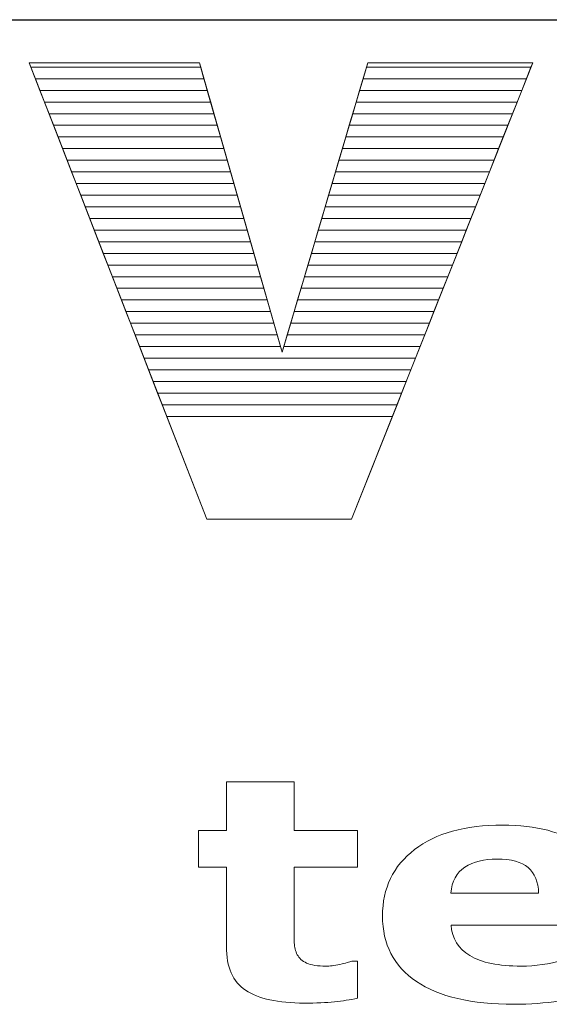
# Model space of a CAD drawing. Units: millimetres. Extents: x 2302 to 6243, y 589 to 6992.
# Drawn here: x 5544 to 5593, y 4443 to 4533 of the extents above; entities that cross this region are included whole.
import ezdxf

# ---------------------------------------------------------------- set-up
doc = ezdxf.new("R2010")
doc.units = ezdxf.units.MM
doc.layers.add('ABAVA - Шлюзы', color=7, linetype='Continuous')
doc.styles.get("Standard").update_dxf_attribs({"font": 'ARIAL.TTF'})
doc.dimstyles.new('ISO-25', dxfattribs={"dimtxt": 2.5, "dimasz": 2.5, "dimexe": 1.25, "dimexo": 0.625, "dimtad": 1, "dimtxsty": 'Standard', "dimcen": 2.5, "dimadec": 0, "dimazin": 0, "dimtfac": 1, "dimtmove": 0, "dimatfit": 3, "dimfxl": 0, "dimarcsym": 0})

# ---------------------------------------------------------------- blocks, each defined once
blk = doc.blocks.new('*D13')
at = {"layer": 'ABAVA - Шлюзы', "color": 1, "lineweight": -2}
for p, q in [((49167.087, -20277.646), (49167.087, -20416.246)), ((50367.087, -20277.646), (50367.087, -20416.246)), ((49197.087, -20416.246), (50337.087, -20416.246))]:
    blk.add_line(p, q, dxfattribs=at)
at = {"layer": 'ABAVA - Шлюзы', "color": 1}
for points in [[(49197.087, -20411.246), (49197.087, -20421.246), (49167.087, -20416.246)], [(50337.087, -20411.246), (50337.087, -20421.246), (50367.087, -20416.246)]]:
    blk.add_solid(points, dxfattribs=at)
at = {"layer": 'ABAVA - Шлюзы', "color": 1, "insert": (49767.087, -20380.717), "char_height": 50, "attachment_point": 5}
blk.add_mtext('1200', dxfattribs=at)
blk = doc.blocks.new('TelBox - side')
at = {"layer": 'ABAVA - Шлюзы', "color": 253, "lineweight": 0}
for points, knots in [([(49669.059, -20420.187), (49669.059, -20420.187), (49684.601, -20420.187), (49684.601, -20420.187), (49684.601, -20420.187), (49684.601, -20420.187), (49692.159, -20446.601), (49692.159, -20446.601), (49692.159, -20446.601), (49692.159, -20446.601), (49699.967, -20420.187), (49699.967, -20420.187), (49699.967, -20420.187), (49699.967, -20420.187), (49715.033, -20420.187), (49715.033, -20420.187), (49715.033, -20420.187), (49715.033, -20420.187), (49698.49, -20461.879), (49698.49, -20461.879), (49698.49, -20461.879), (49698.49, -20461.879), (49685.264, -20461.879), (49685.264, -20461.879), (49685.264, -20461.879), (49685.264, -20461.879), (49669.059, -20420.187), (49669.059, -20420.187)], [0, 0, 0, 0, 0.142857, 0.142857, 0.142857, 0.142857, 0.285714, 0.285714, 0.285714, 0.285714, 0.428571, 0.428571, 0.428571, 0.428571, 0.571429, 0.571429, 0.571429, 0.571429, 0.714286, 0.714286, 0.714286, 0.714286, 0.857143, 0.857143, 0.857143, 0.857143, 1, 1, 1, 1]), ([(49699.038, -20505.631), (49698.37, -20505.767), (49697.666, -20505.875), (49696.921, -20505.955), (49696.921, -20505.955), (49696.177, -20506.03), (49695.266, -20506.068), (49694.188, -20506.068), (49694.188, -20506.068), (49691.784, -20506.068), (49689.994, -20505.678), (49688.821, -20504.897), (49688.821, -20504.897), (49687.648, -20504.116), (49687.061, -20502.78), (49687.061, -20500.889), (49687.061, -20500.889), (49687.061, -20500.889), (49687.061, -20493.655), (49687.061, -20493.655), (49687.061, -20493.655), (49687.061, -20493.655), (49684.516, -20493.655), (49684.516, -20493.655), (49684.516, -20493.655), (49684.516, -20493.655), (49684.516, -20490.292), (49684.516, -20490.292), (49684.516, -20490.292), (49684.516, -20490.292), (49687.061, -20490.292), (49687.061, -20490.292), (49687.061, -20490.292), (49687.061, -20490.292), (49687.061, -20485.87), (49687.061, -20485.87), (49687.061, -20485.87), (49687.061, -20485.87), (49693.244, -20485.87), (49693.244, -20485.87), (49693.244, -20485.87), (49693.244, -20485.87), (49693.244, -20490.292), (49693.244, -20490.292), (49693.244, -20490.292), (49693.244, -20490.292), (49699.038, -20490.292), (49699.038, -20490.292), (49699.038, -20490.292), (49699.038, -20490.292), (49699.038, -20493.655), (49699.038, -20493.655), (49699.038, -20493.655), (49699.038, -20493.655), (49693.244, -20493.655), (49693.244, -20493.655), (49693.244, -20493.655), (49693.244, -20493.655), (49693.244, -20499.14), (49693.244, -20499.14), (49693.244, -20499.14), (49693.244, -20499.68), (49693.249, -20500.156), (49693.261, -20500.56), (49693.261, -20500.56), (49693.273, -20500.965), (49693.366, -20501.327), (49693.537, -20501.647), (49693.537, -20501.647), (49693.695, -20501.966), (49693.982, -20502.225), (49694.387, -20502.413), (49694.387, -20502.413), (49694.791, -20502.601), (49695.39, -20502.696), (49696.164, -20502.696), (49696.164, -20502.696), (49696.487, -20502.696), (49696.91, -20502.639), (49697.431, -20502.531), (49697.431, -20502.531), (49697.954, -20502.418), (49698.316, -20502.319), (49698.522, -20502.225), (49698.522, -20502.225), (49698.522, -20502.225), (49699.038, -20502.225), (49699.038, -20502.225), (49699.038, -20502.225), (49699.038, -20502.225), (49699.038, -20505.631), (49699.038, -20505.631)], [0, 0, 0, 0, 0.043478, 0.043478, 0.043478, 0.043478, 0.086957, 0.086957, 0.086957, 0.086957, 0.130435, 0.130435, 0.130435, 0.130435, 0.173913, 0.173913, 0.173913, 0.173913, 0.217391, 0.217391, 0.217391, 0.217391, 0.26087, 0.26087, 0.26087, 0.26087, 0.304348, 0.304348, 0.304348, 0.304348, 0.347826, 0.347826, 0.347826, 0.347826, 0.391304, 0.391304, 0.391304, 0.391304, 0.434783, 0.434783, 0.434783, 0.434783, 0.478261, 0.478261, 0.478261, 0.478261, 0.521739, 0.521739, 0.521739, 0.521739, 0.565217, 0.565217, 0.565217, 0.565217, 0.608696, 0.608696, 0.608696, 0.608696, 0.652174, 0.652174, 0.652174, 0.652174, 0.695652, 0.695652, 0.695652, 0.695652, 0.73913, 0.73913, 0.73913, 0.73913, 0.782609, 0.782609, 0.782609, 0.782609, 0.826087, 0.826087, 0.826087, 0.826087, 0.869565, 0.869565, 0.869565, 0.869565, 0.913043, 0.913043, 0.913043, 0.913043, 0.956522, 0.956522, 0.956522, 0.956522, 1, 1, 1, 1]), ([(49721.73, -20498.947), (49721.73, -20498.947), (49707.573, -20498.947), (49707.573, -20498.947), (49707.573, -20498.947), (49707.666, -20500.16), (49708.241, -20501.087), (49709.302, -20501.731), (49709.302, -20501.731), (49710.358, -20502.371), (49711.918, -20502.696), (49713.983, -20502.696), (49713.983, -20502.696), (49715.291, -20502.696), (49716.552, -20502.507), (49717.778, -20502.131), (49717.778, -20502.131), (49719.003, -20501.75), (49719.971, -20501.35), (49720.687, -20500.918), (49720.687, -20500.918), (49720.687, -20500.918), (49721.373, -20500.918), (49721.373, -20500.918), (49721.373, -20500.918), (49721.373, -20500.918), (49721.373, -20504.897), (49721.373, -20504.897), (49721.373, -20504.897), (49719.971, -20505.348), (49718.658, -20505.673), (49717.42, -20505.875), (49717.42, -20505.875), (49716.183, -20506.077), (49714.816, -20506.181), (49713.315, -20506.181), (49713.315, -20506.181), (49709.443, -20506.181), (49706.475, -20505.48), (49704.41, -20504.088), (49704.41, -20504.088), (49702.352, -20502.691), (49701.32, -20500.701), (49701.32, -20498.119), (49701.32, -20498.119), (49701.32, -20495.565), (49702.293, -20493.542), (49704.247, -20492.046), (49704.247, -20492.046), (49706.2, -20490.555), (49708.881, -20489.807), (49712.282, -20489.807), (49712.282, -20489.807), (49715.42, -20489.807), (49717.778, -20490.447), (49719.361, -20491.717), (49719.361, -20491.717), (49720.945, -20492.992), (49721.73, -20494.822), (49721.73, -20497.211), (49721.73, -20497.211), (49721.73, -20497.211), (49721.73, -20498.947), (49721.73, -20498.947)], [0, 0, 0, 0, 0.0625, 0.0625, 0.0625, 0.0625, 0.125, 0.125, 0.125, 0.125, 0.1875, 0.1875, 0.1875, 0.1875, 0.25, 0.25, 0.25, 0.25, 0.3125, 0.3125, 0.3125, 0.3125, 0.375, 0.375, 0.375, 0.375, 0.4375, 0.4375, 0.4375, 0.4375, 0.5, 0.5, 0.5, 0.5, 0.5625, 0.5625, 0.5625, 0.5625, 0.625, 0.625, 0.625, 0.625, 0.6875, 0.6875, 0.6875, 0.6875, 0.75, 0.75, 0.75, 0.75, 0.8125, 0.8125, 0.8125, 0.8125, 0.875, 0.875, 0.875, 0.875, 0.9375, 0.9375, 0.9375, 0.9375, 1, 1, 1, 1]), ([(49715.578, -20496.04), (49715.549, -20495), (49715.226, -20494.219), (49714.617, -20493.697), (49714.617, -20493.697), (49714.012, -20493.171), (49713.068, -20492.912), (49711.784, -20492.912), (49711.784, -20492.912), (49710.593, -20492.912), (49709.614, -20493.156), (49708.844, -20493.655), (49708.844, -20493.655), (49708.076, -20494.149), (49707.649, -20494.944), (49707.555, -20496.04), (49707.555, -20496.04), (49707.555, -20496.04), (49715.578, -20496.04), (49715.578, -20496.04)], [0, 0, 0, 0, 0.2, 0.2, 0.2, 0.2, 0.4, 0.4, 0.4, 0.4, 0.6, 0.6, 0.6, 0.6, 0.8, 0.8, 0.8, 0.8, 1, 1, 1, 1])]:
    blk.add_open_spline(points, degree=3, knots=knots, dxfattribs=at)
at = {"layer": 'ABAVA - Шлюзы', "color": 41, "lineweight": 0}
for points in [[(49685.017, -20421.641), (49685.017, -20421.641), (49669.624, -20421.641), (49669.624, -20421.641), (49669.624, -20421.641), (49669.624, -20421.641), (49669.059, -20420.187), (49669.059, -20420.187), (49669.059, -20420.187), (49669.059, -20420.187), (49684.601, -20420.187), (49684.601, -20420.187), (49684.601, -20420.187), (49684.601, -20420.187), (49685.017, -20421.641), (49685.017, -20421.641)], [(49684.713, -20420.578), (49684.713, -20420.578), (49669.211, -20420.578), (49669.211, -20420.578), (49669.211, -20420.578), (49669.211, -20420.578), (49669.059, -20420.187), (49669.059, -20420.187), (49669.059, -20420.187), (49669.059, -20420.187), (49684.601, -20420.187), (49684.601, -20420.187), (49684.601, -20420.187), (49684.601, -20420.187), (49684.713, -20420.578), (49684.713, -20420.578)], [(49685.321, -20422.704), (49685.321, -20422.704), (49670.037, -20422.704), (49670.037, -20422.704), (49670.037, -20422.704), (49670.037, -20422.704), (49669.211, -20420.578), (49669.211, -20420.578), (49669.211, -20420.578), (49669.211, -20420.578), (49684.713, -20420.578), (49684.713, -20420.578), (49684.713, -20420.578), (49684.713, -20420.578), (49685.321, -20422.704), (49685.321, -20422.704)], [(49714.034, -20422.704), (49714.034, -20422.704), (49699.223, -20422.704), (49699.223, -20422.704), (49699.223, -20422.704), (49699.223, -20422.704), (49699.851, -20420.578), (49699.851, -20420.578), (49699.851, -20420.578), (49699.851, -20420.578), (49714.878, -20420.578), (49714.878, -20420.578), (49714.878, -20420.578), (49714.878, -20420.578), (49714.034, -20422.704), (49714.034, -20422.704)], [(49714.456, -20421.641), (49714.456, -20421.641), (49699.537, -20421.641), (49699.537, -20421.641), (49699.537, -20421.641), (49699.537, -20421.641), (49699.967, -20420.187), (49699.967, -20420.187), (49699.967, -20420.187), (49699.967, -20420.187), (49715.033, -20420.187), (49715.033, -20420.187), (49715.033, -20420.187), (49715.033, -20420.187), (49714.456, -20421.641), (49714.456, -20421.641)], [(49714.878, -20420.578), (49714.878, -20420.578), (49699.851, -20420.578), (49699.851, -20420.578), (49699.851, -20420.578), (49699.851, -20420.578), (49699.967, -20420.187), (49699.967, -20420.187), (49699.967, -20420.187), (49699.967, -20420.187), (49715.033, -20420.187), (49715.033, -20420.187), (49715.033, -20420.187), (49715.033, -20420.187), (49714.878, -20420.578), (49714.878, -20420.578)], [(49685.626, -20423.768), (49685.626, -20423.768), (49670.451, -20423.768), (49670.451, -20423.768), (49670.451, -20423.768), (49670.451, -20423.768), (49669.624, -20421.641), (49669.624, -20421.641), (49669.624, -20421.641), (49669.624, -20421.641), (49685.017, -20421.641), (49685.017, -20421.641), (49685.017, -20421.641), (49685.017, -20421.641), (49685.626, -20423.768), (49685.626, -20423.768)], [(49713.612, -20423.768), (49713.612, -20423.768), (49698.908, -20423.768), (49698.908, -20423.768), (49698.908, -20423.768), (49698.908, -20423.768), (49699.537, -20421.641), (49699.537, -20421.641), (49699.537, -20421.641), (49699.537, -20421.641), (49714.456, -20421.641), (49714.456, -20421.641), (49714.456, -20421.641), (49714.456, -20421.641), (49713.612, -20423.768), (49713.612, -20423.768)], [(49685.93, -20424.831), (49685.93, -20424.831), (49670.864, -20424.831), (49670.864, -20424.831), (49670.864, -20424.831), (49670.864, -20424.831), (49670.037, -20422.704), (49670.037, -20422.704), (49670.037, -20422.704), (49670.037, -20422.704), (49685.321, -20422.704), (49685.321, -20422.704), (49685.321, -20422.704), (49685.321, -20422.704), (49685.93, -20424.831), (49685.93, -20424.831)], [(49713.19, -20424.831), (49713.19, -20424.831), (49698.594, -20424.831), (49698.594, -20424.831), (49698.594, -20424.831), (49698.594, -20424.831), (49699.223, -20422.704), (49699.223, -20422.704), (49699.223, -20422.704), (49699.223, -20422.704), (49714.034, -20422.704), (49714.034, -20422.704), (49714.034, -20422.704), (49714.034, -20422.704), (49713.19, -20424.831), (49713.19, -20424.831)], [(49686.234, -20425.894), (49686.234, -20425.894), (49671.277, -20425.894), (49671.277, -20425.894), (49671.277, -20425.894), (49671.277, -20425.894), (49670.451, -20423.768), (49670.451, -20423.768), (49670.451, -20423.768), (49670.451, -20423.768), (49685.626, -20423.768), (49685.626, -20423.768), (49685.626, -20423.768), (49685.626, -20423.768), (49686.234, -20425.894), (49686.234, -20425.894)], [(49712.769, -20425.894), (49712.769, -20425.894), (49698.28, -20425.894), (49698.28, -20425.894), (49698.28, -20425.894), (49698.28, -20425.894), (49698.908, -20423.768), (49698.908, -20423.768), (49698.908, -20423.768), (49698.908, -20423.768), (49713.612, -20423.768), (49713.612, -20423.768), (49713.612, -20423.768), (49713.612, -20423.768), (49712.769, -20425.894), (49712.769, -20425.894)], [(49686.538, -20426.958), (49686.538, -20426.958), (49671.691, -20426.958), (49671.691, -20426.958), (49671.691, -20426.958), (49671.691, -20426.958), (49670.864, -20424.831), (49670.864, -20424.831), (49670.864, -20424.831), (49670.864, -20424.831), (49685.93, -20424.831), (49685.93, -20424.831), (49685.93, -20424.831), (49685.93, -20424.831), (49686.538, -20426.958), (49686.538, -20426.958)], [(49712.346, -20426.958), (49712.346, -20426.958), (49697.965, -20426.958), (49697.965, -20426.958), (49697.965, -20426.958), (49697.965, -20426.958), (49698.594, -20424.831), (49698.594, -20424.831), (49698.594, -20424.831), (49698.594, -20424.831), (49713.19, -20424.831), (49713.19, -20424.831), (49713.19, -20424.831), (49713.19, -20424.831), (49712.346, -20426.958), (49712.346, -20426.958)], [(49686.843, -20428.021), (49686.843, -20428.021), (49672.104, -20428.021), (49672.104, -20428.021), (49672.104, -20428.021), (49672.104, -20428.021), (49671.277, -20425.894), (49671.277, -20425.894), (49671.277, -20425.894), (49671.277, -20425.894), (49686.234, -20425.894), (49686.234, -20425.894), (49686.234, -20425.894), (49686.234, -20425.894), (49686.843, -20428.021), (49686.843, -20428.021)], [(49711.925, -20428.021), (49711.925, -20428.021), (49697.651, -20428.021), (49697.651, -20428.021), (49697.651, -20428.021), (49697.651, -20428.021), (49698.28, -20425.894), (49698.28, -20425.894), (49698.28, -20425.894), (49698.28, -20425.894), (49712.769, -20425.894), (49712.769, -20425.894), (49712.769, -20425.894), (49712.769, -20425.894), (49711.925, -20428.021), (49711.925, -20428.021)], [(49687.147, -20429.085), (49687.147, -20429.085), (49672.518, -20429.085), (49672.518, -20429.085), (49672.518, -20429.085), (49672.518, -20429.085), (49671.691, -20426.958), (49671.691, -20426.958), (49671.691, -20426.958), (49671.691, -20426.958), (49686.538, -20426.958), (49686.538, -20426.958), (49686.538, -20426.958), (49686.538, -20426.958), (49687.147, -20429.085), (49687.147, -20429.085)], [(49711.502, -20429.085), (49711.502, -20429.085), (49697.337, -20429.085), (49697.337, -20429.085), (49697.337, -20429.085), (49697.337, -20429.085), (49697.965, -20426.958), (49697.965, -20426.958), (49697.965, -20426.958), (49697.965, -20426.958), (49712.346, -20426.958), (49712.346, -20426.958), (49712.346, -20426.958), (49712.346, -20426.958), (49711.502, -20429.085), (49711.502, -20429.085)], [(49687.451, -20430.148), (49687.451, -20430.148), (49672.931, -20430.148), (49672.931, -20430.148), (49672.931, -20430.148), (49672.931, -20430.148), (49672.104, -20428.021), (49672.104, -20428.021), (49672.104, -20428.021), (49672.104, -20428.021), (49686.843, -20428.021), (49686.843, -20428.021), (49686.843, -20428.021), (49686.843, -20428.021), (49687.451, -20430.148), (49687.451, -20430.148)], [(49711.081, -20430.148), (49711.081, -20430.148), (49697.023, -20430.148), (49697.023, -20430.148), (49697.023, -20430.148), (49697.023, -20430.148), (49697.651, -20428.021), (49697.651, -20428.021), (49697.651, -20428.021), (49697.651, -20428.021), (49711.925, -20428.021), (49711.925, -20428.021), (49711.925, -20428.021), (49711.925, -20428.021), (49711.081, -20430.148), (49711.081, -20430.148)], [(49687.755, -20431.211), (49687.755, -20431.211), (49673.344, -20431.211), (49673.344, -20431.211), (49673.344, -20431.211), (49673.344, -20431.211), (49672.518, -20429.085), (49672.518, -20429.085), (49672.518, -20429.085), (49672.518, -20429.085), (49687.147, -20429.085), (49687.147, -20429.085), (49687.147, -20429.085), (49687.147, -20429.085), (49687.755, -20431.211), (49687.755, -20431.211)], [(49710.659, -20431.211), (49710.659, -20431.211), (49696.708, -20431.211), (49696.708, -20431.211), (49696.708, -20431.211), (49696.708, -20431.211), (49697.337, -20429.085), (49697.337, -20429.085), (49697.337, -20429.085), (49697.337, -20429.085), (49711.502, -20429.085), (49711.502, -20429.085), (49711.502, -20429.085), (49711.502, -20429.085), (49710.659, -20431.211), (49710.659, -20431.211)], [(49688.06, -20432.275), (49688.06, -20432.275), (49673.757, -20432.275), (49673.757, -20432.275), (49673.757, -20432.275), (49673.757, -20432.275), (49672.931, -20430.148), (49672.931, -20430.148), (49672.931, -20430.148), (49672.931, -20430.148), (49687.451, -20430.148), (49687.451, -20430.148), (49687.451, -20430.148), (49687.451, -20430.148), (49688.06, -20432.275), (49688.06, -20432.275)], [(49710.237, -20432.275), (49710.237, -20432.275), (49696.394, -20432.275), (49696.394, -20432.275), (49696.394, -20432.275), (49696.394, -20432.275), (49697.023, -20430.148), (49697.023, -20430.148), (49697.023, -20430.148), (49697.023, -20430.148), (49711.081, -20430.148), (49711.081, -20430.148), (49711.081, -20430.148), (49711.081, -20430.148), (49710.237, -20432.275), (49710.237, -20432.275)], [(49688.364, -20433.338), (49688.364, -20433.338), (49674.171, -20433.338), (49674.171, -20433.338), (49674.171, -20433.338), (49674.171, -20433.338), (49673.344, -20431.211), (49673.344, -20431.211), (49673.344, -20431.211), (49673.344, -20431.211), (49687.755, -20431.211), (49687.755, -20431.211), (49687.755, -20431.211), (49687.755, -20431.211), (49688.364, -20433.338), (49688.364, -20433.338)], [(49709.815, -20433.338), (49709.815, -20433.338), (49696.08, -20433.338), (49696.08, -20433.338), (49696.08, -20433.338), (49696.08, -20433.338), (49696.708, -20431.211), (49696.708, -20431.211), (49696.708, -20431.211), (49696.708, -20431.211), (49710.659, -20431.211), (49710.659, -20431.211), (49710.659, -20431.211), (49710.659, -20431.211), (49709.815, -20433.338), (49709.815, -20433.338)], [(49688.668, -20434.401), (49688.668, -20434.401), (49674.584, -20434.401), (49674.584, -20434.401), (49674.584, -20434.401), (49674.584, -20434.401), (49673.757, -20432.275), (49673.757, -20432.275), (49673.757, -20432.275), (49673.757, -20432.275), (49688.06, -20432.275), (49688.06, -20432.275), (49688.06, -20432.275), (49688.06, -20432.275), (49688.668, -20434.401), (49688.668, -20434.401)], [(49709.393, -20434.401), (49709.393, -20434.401), (49695.765, -20434.401), (49695.765, -20434.401), (49695.765, -20434.401), (49695.765, -20434.401), (49696.394, -20432.275), (49696.394, -20432.275), (49696.394, -20432.275), (49696.394, -20432.275), (49710.237, -20432.275), (49710.237, -20432.275), (49710.237, -20432.275), (49710.237, -20432.275), (49709.393, -20434.401), (49709.393, -20434.401)], [(49688.973, -20435.465), (49688.973, -20435.465), (49674.997, -20435.465), (49674.997, -20435.465), (49674.997, -20435.465), (49674.997, -20435.465), (49674.171, -20433.338), (49674.171, -20433.338), (49674.171, -20433.338), (49674.171, -20433.338), (49688.364, -20433.338), (49688.364, -20433.338), (49688.364, -20433.338), (49688.364, -20433.338), (49688.973, -20435.465), (49688.973, -20435.465)], [(49708.971, -20435.465), (49708.971, -20435.465), (49695.451, -20435.465), (49695.451, -20435.465), (49695.451, -20435.465), (49695.451, -20435.465), (49696.08, -20433.338), (49696.08, -20433.338), (49696.08, -20433.338), (49696.08, -20433.338), (49709.815, -20433.338), (49709.815, -20433.338), (49709.815, -20433.338), (49709.815, -20433.338), (49708.971, -20435.465), (49708.971, -20435.465)], [(49689.277, -20436.528), (49689.277, -20436.528), (49675.41, -20436.528), (49675.41, -20436.528), (49675.41, -20436.528), (49675.41, -20436.528), (49674.584, -20434.401), (49674.584, -20434.401), (49674.584, -20434.401), (49674.584, -20434.401), (49688.668, -20434.401), (49688.668, -20434.401), (49688.668, -20434.401), (49688.668, -20434.401), (49689.277, -20436.528), (49689.277, -20436.528)], [(49708.549, -20436.528), (49708.549, -20436.528), (49695.137, -20436.528), (49695.137, -20436.528), (49695.137, -20436.528), (49695.137, -20436.528), (49695.765, -20434.401), (49695.765, -20434.401), (49695.765, -20434.401), (49695.765, -20434.401), (49709.393, -20434.401), (49709.393, -20434.401), (49709.393, -20434.401), (49709.393, -20434.401), (49708.549, -20436.528), (49708.549, -20436.528)], [(49689.581, -20437.591), (49689.581, -20437.591), (49675.824, -20437.591), (49675.824, -20437.591), (49675.824, -20437.591), (49675.824, -20437.591), (49674.997, -20435.465), (49674.997, -20435.465), (49674.997, -20435.465), (49674.997, -20435.465), (49688.973, -20435.465), (49688.973, -20435.465), (49688.973, -20435.465), (49688.973, -20435.465), (49689.581, -20437.591), (49689.581, -20437.591)], [(49708.127, -20437.591), (49708.127, -20437.591), (49694.822, -20437.591), (49694.822, -20437.591), (49694.822, -20437.591), (49694.822, -20437.591), (49695.451, -20435.465), (49695.451, -20435.465), (49695.451, -20435.465), (49695.451, -20435.465), (49708.971, -20435.465), (49708.971, -20435.465), (49708.971, -20435.465), (49708.971, -20435.465), (49708.127, -20437.591), (49708.127, -20437.591)]]:
    blk.add_open_spline(points, degree=3, knots=[0, 0, 0, 0, 0.25, 0.25, 0.25, 0.25, 0.5, 0.5, 0.5, 0.5, 0.75, 0.75, 0.75, 0.75, 1, 1, 1, 1], dxfattribs=at)
at = {"layer": 'ABAVA - Шлюзы', "color": 53, "lineweight": 0}
for points in [[(49689.885, -20438.655), (49689.885, -20438.655), (49676.237, -20438.655), (49676.237, -20438.655), (49676.237, -20438.655), (49676.237, -20438.655), (49675.41, -20436.528), (49675.41, -20436.528), (49675.41, -20436.528), (49675.41, -20436.528), (49689.277, -20436.528), (49689.277, -20436.528), (49689.277, -20436.528), (49689.277, -20436.528), (49689.885, -20438.655), (49689.885, -20438.655)], [(49707.705, -20438.655), (49707.705, -20438.655), (49694.508, -20438.655), (49694.508, -20438.655), (49694.508, -20438.655), (49694.508, -20438.655), (49695.137, -20436.528), (49695.137, -20436.528), (49695.137, -20436.528), (49695.137, -20436.528), (49708.549, -20436.528), (49708.549, -20436.528), (49708.549, -20436.528), (49708.549, -20436.528), (49707.705, -20438.655), (49707.705, -20438.655)], [(49690.19, -20439.718), (49690.19, -20439.718), (49676.65, -20439.718), (49676.65, -20439.718), (49676.65, -20439.718), (49676.65, -20439.718), (49675.824, -20437.591), (49675.824, -20437.591), (49675.824, -20437.591), (49675.824, -20437.591), (49689.581, -20437.591), (49689.581, -20437.591), (49689.581, -20437.591), (49689.581, -20437.591), (49690.19, -20439.718), (49690.19, -20439.718)], [(49707.283, -20439.718), (49707.283, -20439.718), (49694.194, -20439.718), (49694.194, -20439.718), (49694.194, -20439.718), (49694.194, -20439.718), (49694.822, -20437.591), (49694.822, -20437.591), (49694.822, -20437.591), (49694.822, -20437.591), (49708.127, -20437.591), (49708.127, -20437.591), (49708.127, -20437.591), (49708.127, -20437.591), (49707.283, -20439.718), (49707.283, -20439.718)], [(49690.494, -20440.782), (49690.494, -20440.782), (49677.064, -20440.782), (49677.064, -20440.782), (49677.064, -20440.782), (49677.064, -20440.782), (49676.237, -20438.655), (49676.237, -20438.655), (49676.237, -20438.655), (49676.237, -20438.655), (49689.885, -20438.655), (49689.885, -20438.655), (49689.885, -20438.655), (49689.885, -20438.655), (49690.494, -20440.782), (49690.494, -20440.782)], [(49706.861, -20440.782), (49706.861, -20440.782), (49693.879, -20440.782), (49693.879, -20440.782), (49693.879, -20440.782), (49693.879, -20440.782), (49694.508, -20438.655), (49694.508, -20438.655), (49694.508, -20438.655), (49694.508, -20438.655), (49707.705, -20438.655), (49707.705, -20438.655), (49707.705, -20438.655), (49707.705, -20438.655), (49706.861, -20440.782), (49706.861, -20440.782)], [(49690.798, -20441.845), (49690.798, -20441.845), (49677.477, -20441.845), (49677.477, -20441.845), (49677.477, -20441.845), (49677.477, -20441.845), (49676.65, -20439.718), (49676.65, -20439.718), (49676.65, -20439.718), (49676.65, -20439.718), (49690.19, -20439.718), (49690.19, -20439.718), (49690.19, -20439.718), (49690.19, -20439.718), (49690.798, -20441.845), (49690.798, -20441.845)], [(49706.439, -20441.845), (49706.439, -20441.845), (49693.565, -20441.845), (49693.565, -20441.845), (49693.565, -20441.845), (49693.565, -20441.845), (49694.194, -20439.718), (49694.194, -20439.718), (49694.194, -20439.718), (49694.194, -20439.718), (49707.283, -20439.718), (49707.283, -20439.718), (49707.283, -20439.718), (49707.283, -20439.718), (49706.439, -20441.845), (49706.439, -20441.845)]]:
    blk.add_open_spline(points, degree=3, knots=[0, 0, 0, 0, 0.25, 0.25, 0.25, 0.25, 0.5, 0.5, 0.5, 0.5, 0.75, 0.75, 0.75, 0.75, 1, 1, 1, 1], dxfattribs=at)
at = {"layer": 'ABAVA - Шлюзы', "color": 40, "lineweight": 0}
for points, knots in [([(49691.102, -20442.908), (49691.102, -20442.908), (49677.89, -20442.908), (49677.89, -20442.908), (49677.89, -20442.908), (49677.89, -20442.908), (49677.064, -20440.782), (49677.064, -20440.782), (49677.064, -20440.782), (49677.064, -20440.782), (49690.494, -20440.782), (49690.494, -20440.782), (49690.494, -20440.782), (49690.494, -20440.782), (49691.102, -20442.908), (49691.102, -20442.908)], [0, 0, 0, 0, 0.25, 0.25, 0.25, 0.25, 0.5, 0.5, 0.5, 0.5, 0.75, 0.75, 0.75, 0.75, 1, 1, 1, 1]), ([(49706.018, -20442.908), (49706.018, -20442.908), (49693.251, -20442.908), (49693.251, -20442.908), (49693.251, -20442.908), (49693.251, -20442.908), (49693.879, -20440.782), (49693.879, -20440.782), (49693.879, -20440.782), (49693.879, -20440.782), (49706.861, -20440.782), (49706.861, -20440.782), (49706.861, -20440.782), (49706.861, -20440.782), (49706.018, -20442.908), (49706.018, -20442.908)], [0, 0, 0, 0, 0.25, 0.25, 0.25, 0.25, 0.5, 0.5, 0.5, 0.5, 0.75, 0.75, 0.75, 0.75, 1, 1, 1, 1]), ([(49691.407, -20443.972), (49691.407, -20443.972), (49678.304, -20443.972), (49678.304, -20443.972), (49678.304, -20443.972), (49678.304, -20443.972), (49677.477, -20441.845), (49677.477, -20441.845), (49677.477, -20441.845), (49677.477, -20441.845), (49690.798, -20441.845), (49690.798, -20441.845), (49690.798, -20441.845), (49690.798, -20441.845), (49691.407, -20443.972), (49691.407, -20443.972)], [0, 0, 0, 0, 0.25, 0.25, 0.25, 0.25, 0.5, 0.5, 0.5, 0.5, 0.75, 0.75, 0.75, 0.75, 1, 1, 1, 1]), ([(49705.595, -20443.972), (49705.595, -20443.972), (49692.936, -20443.972), (49692.936, -20443.972), (49692.936, -20443.972), (49692.936, -20443.972), (49693.565, -20441.845), (49693.565, -20441.845), (49693.565, -20441.845), (49693.565, -20441.845), (49706.439, -20441.845), (49706.439, -20441.845), (49706.439, -20441.845), (49706.439, -20441.845), (49705.595, -20443.972), (49705.595, -20443.972)], [0, 0, 0, 0, 0.25, 0.25, 0.25, 0.25, 0.5, 0.5, 0.5, 0.5, 0.75, 0.75, 0.75, 0.75, 1, 1, 1, 1]), ([(49691.711, -20445.035), (49691.711, -20445.035), (49678.717, -20445.035), (49678.717, -20445.035), (49678.717, -20445.035), (49678.717, -20445.035), (49677.89, -20442.908), (49677.89, -20442.908), (49677.89, -20442.908), (49677.89, -20442.908), (49691.102, -20442.908), (49691.102, -20442.908), (49691.102, -20442.908), (49691.102, -20442.908), (49691.711, -20445.035), (49691.711, -20445.035)], [0, 0, 0, 0, 0.25, 0.25, 0.25, 0.25, 0.5, 0.5, 0.5, 0.5, 0.75, 0.75, 0.75, 0.75, 1, 1, 1, 1]), ([(49705.174, -20445.035), (49705.174, -20445.035), (49692.622, -20445.035), (49692.622, -20445.035), (49692.622, -20445.035), (49692.622, -20445.035), (49693.251, -20442.908), (49693.251, -20442.908), (49693.251, -20442.908), (49693.251, -20442.908), (49706.018, -20442.908), (49706.018, -20442.908), (49706.018, -20442.908), (49706.018, -20442.908), (49705.174, -20445.035), (49705.174, -20445.035)], [0, 0, 0, 0, 0.25, 0.25, 0.25, 0.25, 0.5, 0.5, 0.5, 0.5, 0.75, 0.75, 0.75, 0.75, 1, 1, 1, 1]), ([(49692.015, -20446.098), (49692.015, -20446.098), (49679.13, -20446.098), (49679.13, -20446.098), (49679.13, -20446.098), (49679.13, -20446.098), (49678.304, -20443.972), (49678.304, -20443.972), (49678.304, -20443.972), (49678.304, -20443.972), (49691.407, -20443.972), (49691.407, -20443.972), (49691.407, -20443.972), (49691.407, -20443.972), (49692.015, -20446.098), (49692.015, -20446.098)], [0, 0, 0, 0, 0.25, 0.25, 0.25, 0.25, 0.5, 0.5, 0.5, 0.5, 0.75, 0.75, 0.75, 0.75, 1, 1, 1, 1]), ([(49704.752, -20446.098), (49704.752, -20446.098), (49692.308, -20446.098), (49692.308, -20446.098), (49692.308, -20446.098), (49692.308, -20446.098), (49692.936, -20443.972), (49692.936, -20443.972), (49692.936, -20443.972), (49692.936, -20443.972), (49705.595, -20443.972), (49705.595, -20443.972), (49705.595, -20443.972), (49705.595, -20443.972), (49704.752, -20446.098), (49704.752, -20446.098)], [0, 0, 0, 0, 0.25, 0.25, 0.25, 0.25, 0.5, 0.5, 0.5, 0.5, 0.75, 0.75, 0.75, 0.75, 1, 1, 1, 1]), ([(49704.33, -20447.162), (49704.33, -20447.162), (49679.544, -20447.162), (49679.544, -20447.162), (49679.544, -20447.162), (49679.544, -20447.162), (49678.717, -20445.035), (49678.717, -20445.035), (49678.717, -20445.035), (49678.717, -20445.035), (49691.711, -20445.035), (49691.711, -20445.035), (49691.711, -20445.035), (49691.711, -20445.035), (49692.159, -20446.601), (49692.159, -20446.601), (49692.159, -20446.601), (49692.159, -20446.601), (49692.622, -20445.035), (49692.622, -20445.035), (49692.622, -20445.035), (49692.622, -20445.035), (49705.174, -20445.035), (49705.174, -20445.035), (49705.174, -20445.035), (49705.174, -20445.035), (49704.33, -20447.162), (49704.33, -20447.162)], [0, 0, 0, 0, 0.142857, 0.142857, 0.142857, 0.142857, 0.285714, 0.285714, 0.285714, 0.285714, 0.428571, 0.428571, 0.428571, 0.428571, 0.571429, 0.571429, 0.571429, 0.571429, 0.714286, 0.714286, 0.714286, 0.714286, 0.857143, 0.857143, 0.857143, 0.857143, 1, 1, 1, 1]), ([(49703.908, -20448.225), (49703.908, -20448.225), (49679.957, -20448.225), (49679.957, -20448.225), (49679.957, -20448.225), (49679.957, -20448.225), (49679.13, -20446.098), (49679.13, -20446.098), (49679.13, -20446.098), (49679.13, -20446.098), (49692.015, -20446.098), (49692.015, -20446.098), (49692.015, -20446.098), (49692.015, -20446.098), (49692.159, -20446.601), (49692.159, -20446.601), (49692.159, -20446.601), (49692.159, -20446.601), (49692.308, -20446.098), (49692.308, -20446.098), (49692.308, -20446.098), (49692.308, -20446.098), (49704.752, -20446.098), (49704.752, -20446.098), (49704.752, -20446.098), (49704.752, -20446.098), (49703.908, -20448.225), (49703.908, -20448.225)], [0, 0, 0, 0, 0.142857, 0.142857, 0.142857, 0.142857, 0.285714, 0.285714, 0.285714, 0.285714, 0.428571, 0.428571, 0.428571, 0.428571, 0.571429, 0.571429, 0.571429, 0.571429, 0.714286, 0.714286, 0.714286, 0.714286, 0.857143, 0.857143, 0.857143, 0.857143, 1, 1, 1, 1]), ([(49703.486, -20449.288), (49703.486, -20449.288), (49680.37, -20449.288), (49680.37, -20449.288), (49680.37, -20449.288), (49680.37, -20449.288), (49679.544, -20447.162), (49679.544, -20447.162), (49679.544, -20447.162), (49679.544, -20447.162), (49704.33, -20447.162), (49704.33, -20447.162), (49704.33, -20447.162), (49704.33, -20447.162), (49703.486, -20449.288), (49703.486, -20449.288)], [0, 0, 0, 0, 0.25, 0.25, 0.25, 0.25, 0.5, 0.5, 0.5, 0.5, 0.75, 0.75, 0.75, 0.75, 1, 1, 1, 1]), ([(49703.064, -20450.352), (49703.064, -20450.352), (49680.784, -20450.352), (49680.784, -20450.352), (49680.784, -20450.352), (49680.784, -20450.352), (49679.957, -20448.225), (49679.957, -20448.225), (49679.957, -20448.225), (49679.957, -20448.225), (49703.908, -20448.225), (49703.908, -20448.225), (49703.908, -20448.225), (49703.908, -20448.225), (49703.064, -20450.352), (49703.064, -20450.352)], [0, 0, 0, 0, 0.25, 0.25, 0.25, 0.25, 0.5, 0.5, 0.5, 0.5, 0.75, 0.75, 0.75, 0.75, 1, 1, 1, 1]), ([(49702.642, -20451.415), (49702.642, -20451.415), (49681.197, -20451.415), (49681.197, -20451.415), (49681.197, -20451.415), (49681.197, -20451.415), (49680.37, -20449.288), (49680.37, -20449.288), (49680.37, -20449.288), (49680.37, -20449.288), (49703.486, -20449.288), (49703.486, -20449.288), (49703.486, -20449.288), (49703.486, -20449.288), (49702.642, -20451.415), (49702.642, -20451.415)], [0, 0, 0, 0, 0.25, 0.25, 0.25, 0.25, 0.5, 0.5, 0.5, 0.5, 0.75, 0.75, 0.75, 0.75, 1, 1, 1, 1]), ([(49702.22, -20452.479), (49702.22, -20452.479), (49681.61, -20452.479), (49681.61, -20452.479), (49681.61, -20452.479), (49681.61, -20452.479), (49680.784, -20450.352), (49680.784, -20450.352), (49680.784, -20450.352), (49680.784, -20450.352), (49703.064, -20450.352), (49703.064, -20450.352), (49703.064, -20450.352), (49703.064, -20450.352), (49702.22, -20452.479), (49702.22, -20452.479)], [0, 0, 0, 0, 0.25, 0.25, 0.25, 0.25, 0.5, 0.5, 0.5, 0.5, 0.75, 0.75, 0.75, 0.75, 1, 1, 1, 1]), ([(49681.197, -20451.415), (49681.197, -20451.415), (49702.642, -20451.415), (49702.642, -20451.415), (49702.642, -20451.415), (49702.642, -20451.415), (49698.49, -20461.879), (49698.49, -20461.879), (49698.49, -20461.879), (49698.49, -20461.879), (49685.264, -20461.879), (49685.264, -20461.879), (49685.264, -20461.879), (49685.264, -20461.879), (49681.197, -20451.415), (49681.197, -20451.415)], [0, 0, 0, 0, 0.25, 0.25, 0.25, 0.25, 0.5, 0.5, 0.5, 0.5, 0.75, 0.75, 0.75, 0.75, 1, 1, 1, 1])]:
    blk.add_open_spline(points, degree=3, knots=knots, dxfattribs=at)
at = {"layer": 'ABAVA - Шлюзы'}
dim = blk.add_linear_dim(base=(50367.087, -20416.246), p1=(49167.087, -20277.646), p2=(50367.087, -20277.646), dimstyle='ISO-25', dxfattribs=at)
dim.commit()
dim.dimension.update_dxf_attribs({"geometry": '*D13', "text_midpoint": (49767.087, -20380.717)})

msp = doc.modelspace()

# ---------------------------------------------------------------- block references
msp.add_blockref('TelBox - side', (-44123.886, 24949.396))

doc.saveas('drawing.dxf')
